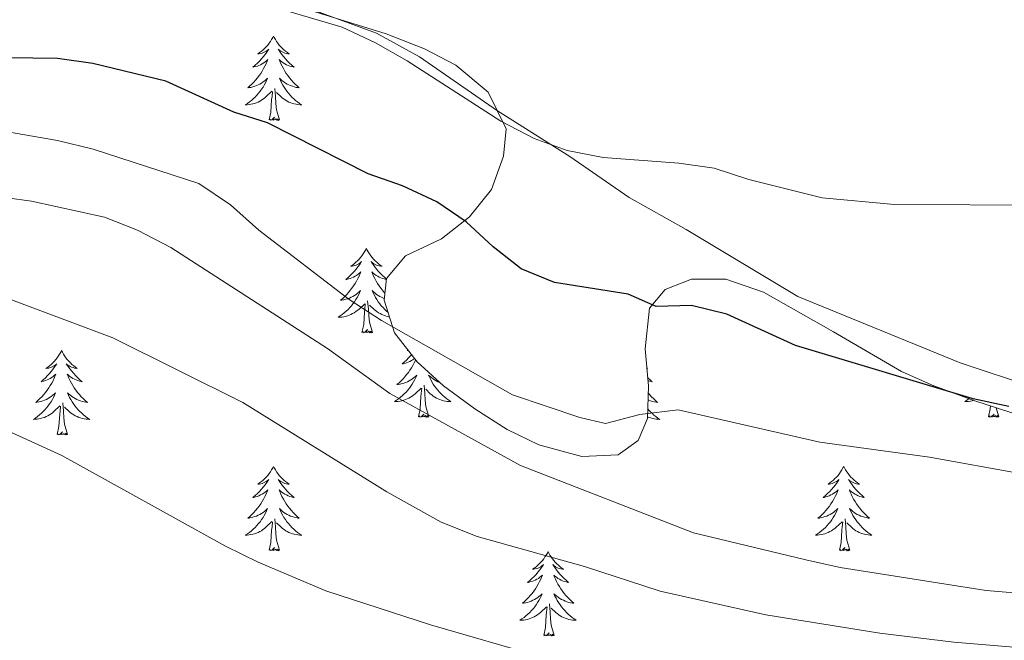
# Model space of a CAD drawing. Units: metres. Extents: x 610202 to 614704, y 4715033 to 4718075.
# Drawn here: x 612031 to 612170, y 4716634 to 4716721 of the extents above; entities that cross this region are included whole.
import ezdxf

# ---------------------------------------------------------------- set-up
doc = ezdxf.new("R2010")
doc.units = ezdxf.units.M
doc.header["$MEASUREMENT"] = 0
for name, color, linetype, lineweight in [('Level 35', 92, 'Continuous', 0), ('Level 36', 19, 'Continuous', 40), ('Level 4', 36, 'Continuous', 30), ('Level 5', 36, 'Continuous', 0)]:
    doc.layers.add(name, color=color, linetype=linetype, lineweight=lineweight)

msp = doc.modelspace()

# ---------------------------------------------------------------- linework, layer by layer
at = {"layer": 'Level 35', "color": 92, "linetype": 'Continuous', "lineweight": 0, "ltscale": 0.5}
for points in [[(612039.48, 4716733.04, 524.71), (612083.11, 4716719.51, 525.09), (612088.52, 4716717.36, 525.84), (612092.92, 4716715.05, 526.33), (612097.52, 4716711.26, 526.56), (612100.05, 4716706.06, 527.16), (612099.67, 4716702.2, 527.91), (612097.99, 4716697.49, 527.91), (612094.89, 4716693.67, 528.84), (612090.93, 4716690.53, 529.39), (612085.83, 4716688.12, 529.8), (612083.14, 4716684.95, 532.43), (612082.84, 4716681.86, 533.94), (612084.29, 4716677.26, 535.25), (612087.49, 4716673.16, 535.44), (612091.19, 4716669.79, 535.62), (612095.61, 4716666.54, 535.82), (612100.17, 4716663.62, 536.01), (612104.66, 4716661.44, 536.01), (612110.75, 4716659.8, 536.01)], [(612110.75, 4716659.8, 536.01), (612115.84, 4716660.04, 535.07), (612118.69, 4716662.06, 533.75), (612119.99, 4716665.15, 533), (612120.13, 4716669.78, 532.24), (612119.66, 4716675.02, 531.11), (612120.26, 4716680.73, 530.74), (612122.49, 4716683.36, 530.55), (612126.19, 4716684.84, 530.55), (612131.05, 4716684.85, 530.55), (612136.38, 4716683.02, 530.55), (612146.26, 4716677.41, 530.55), (612155.85, 4716671.81, 531.11), (612160.41, 4716669.76, 531.11), (612166.2, 4716667.67, 531.11), (612181.72, 4716662.62, 531.11)]]:
    msp.add_polyline3d(points, dxfattribs=at)
at = {"layer": 'Level 36', "color": 92, "linetype": 'Continuous', "lineweight": 0}
for points in [[(612067.2, 4716719.19), (612067.09, 4716718.97), (612066.94, 4716718.69), (612066.77, 4716718.43), (612066.59, 4716718.17), (612066.39, 4716717.92), (612066.18, 4716717.68), (612065.97, 4716717.46), (612065.74, 4716717.24), (612065.5, 4716717.04), (612065.24, 4716716.85), (612064.98, 4716716.67), (612065.18, 4716716.69), (612065.39, 4716716.73), (612065.59, 4716716.78), (612065.78, 4716716.85), (612065.97, 4716716.94), (612066.15, 4716717.04), (612066.32, 4716717.15), (612066.53, 4716717.34), (612066.49, 4716717.28), (612066.26, 4716716.93), (612066.02, 4716716.6), (612065.76, 4716716.27), (612065.49, 4716715.95), (612065.21, 4716715.65), (612064.92, 4716715.35), (612064.62, 4716715.07), (612064.3, 4716714.8), (612064.43, 4716714.82), (612064.67, 4716714.88), (612064.92, 4716714.95), (612065.15, 4716715.04), (612065.38, 4716715.14), (612065.61, 4716715.26), (612065.82, 4716715.39), (612066.03, 4716715.54), (612066.23, 4716715.7), (612066.41, 4716715.87), (612066.32, 4716715.64), (612066.17, 4716715.28), (612066, 4716714.93), (612065.81, 4716714.58), (612065.61, 4716714.24), (612065.4, 4716713.91), (612065.17, 4716713.59), (612064.94, 4716713.28), (612064.68, 4716712.97), (612064.42, 4716712.68), (612064.14, 4716712.4), (612063.86, 4716712.13), (612063.56, 4716711.87), (612063.76, 4716711.9), (612064.02, 4716711.94), (612064.29, 4716712.01), (612064.55, 4716712.09), (612064.8, 4716712.18), (612065.05, 4716712.29), (612065.29, 4716712.41), (612065.52, 4716712.55), (612065.75, 4716712.7), (612065.96, 4716712.86), (612066.17, 4716713.04), (612066.37, 4716713.23), (612066.22, 4716712.9)], [(612067.2, 4716719.19), (612067.31, 4716718.97), (612067.47, 4716718.69), (612067.64, 4716718.43), (612067.82, 4716718.17), (612068.01, 4716717.92), (612068.22, 4716717.68), (612068.44, 4716717.46), (612068.67, 4716717.24), (612068.91, 4716717.04), (612069.16, 4716716.85), (612069.42, 4716716.67), (612069.22, 4716716.69), (612069.02, 4716716.73), (612068.82, 4716716.78), (612068.62, 4716716.85), (612068.43, 4716716.94), (612068.25, 4716717.04), (612068.08, 4716717.15), (612067.87, 4716717.34), (612067.92, 4716717.28), (612068.14, 4716716.93), (612068.39, 4716716.6), (612068.64, 4716716.27), (612068.91, 4716715.95), (612069.19, 4716715.65), (612069.48, 4716715.35), (612069.79, 4716715.07), (612070.1, 4716714.8), (612069.98, 4716714.82), (612069.73, 4716714.88), (612069.49, 4716714.95), (612069.25, 4716715.04), (612069.02, 4716715.14), (612068.8, 4716715.26), (612068.58, 4716715.39), (612068.38, 4716715.54), (612068.18, 4716715.7), (612067.99, 4716715.87), (612068.08, 4716715.64), (612068.24, 4716715.28), (612068.41, 4716714.93), (612068.59, 4716714.58), (612068.79, 4716714.24), (612069, 4716713.91), (612069.23, 4716713.59), (612069.47, 4716713.28), (612069.72, 4716712.97), (612069.98, 4716712.68), (612070.26, 4716712.4), (612070.55, 4716712.13), (612070.84, 4716711.87), (612070.65, 4716711.9), (612070.38, 4716711.94), (612070.12, 4716712.01), (612069.86, 4716712.09), (612069.6, 4716712.18), (612069.36, 4716712.29), (612069.11, 4716712.41), (612068.88, 4716712.55), (612068.66, 4716712.7), (612068.44, 4716712.86), (612068.23, 4716713.04), (612068.04, 4716713.23), (612068.18, 4716712.9)], [(612066.22, 4716712.9), (612066.07, 4716712.58), (612065.9, 4716712.27), (612065.72, 4716711.96), (612065.52, 4716711.66), (612065.31, 4716711.38), (612065.09, 4716711.1), (612064.85, 4716710.83), (612064.61, 4716710.57), (612064.35, 4716710.33), (612064.08, 4716710.09), (612063.8, 4716709.87), (612063.51, 4716709.66), (612063.22, 4716709.47), (612063.49, 4716709.48), (612063.75, 4716709.5), (612064.01, 4716709.55), (612064.27, 4716709.6), (612064.53, 4716709.68), (612064.78, 4716709.76), (612065.02, 4716709.86), (612065.26, 4716709.98), (612065.49, 4716710.11), (612065.71, 4716710.26), (612065.92, 4716710.42), (612066.13, 4716710.58), (612066.97, 4716711.38)], [(612068.18, 4716712.9), (612068.33, 4716712.58), (612068.5, 4716712.27), (612068.69, 4716711.96), (612068.88, 4716711.66), (612069.09, 4716711.38), (612069.32, 4716711.1), (612069.55, 4716710.83), (612069.8, 4716710.57), (612070.06, 4716710.33), (612070.32, 4716710.09), (612070.6, 4716709.87), (612070.89, 4716709.66), (612071.18, 4716709.47), (612070.92, 4716709.48), (612070.65, 4716709.5), (612070.39, 4716709.55), (612070.13, 4716709.6), (612069.88, 4716709.68), (612069.63, 4716709.76), (612069.38, 4716709.86), (612069.15, 4716709.98), (612068.92, 4716710.11), (612068.69, 4716710.26), (612068.48, 4716710.42), (612068.28, 4716710.58), (612067.62, 4716711.2)], [(612068.05, 4716707.34), (612067.62, 4716708.78), (612067.53, 4716709.68), (612067.49, 4716710.63), (612067.38, 4716711.79)], [(612066.58, 4716707.34), (612066.83, 4716708.45), (612066.94, 4716710.2), (612066.99, 4716710.63), (612067.05, 4716711.35)], [(612068.05, 4716707.34), (612067.88, 4716707.27), (612067.86, 4716707.51), (612067.67, 4716707.28), (612067.55, 4716707.49), (612067.43, 4716707.38), (612067.16, 4716707.32), (612067.35, 4716707.72), (612066.97, 4716707.34), (612066.78, 4716707.28), (612066.74, 4716707.45), (612066.58, 4716707.34)], [(612080.31, 4716689.18), (612080.2, 4716688.96), (612080.04, 4716688.68), (612079.88, 4716688.42), (612079.69, 4716688.16), (612079.5, 4716687.91), (612079.29, 4716687.67), (612079.07, 4716687.45), (612078.84, 4716687.23), (612078.6, 4716687.03), (612078.35, 4716686.84), (612078.09, 4716686.66), (612078.29, 4716686.68), (612078.5, 4716686.72), (612078.69, 4716686.77), (612078.89, 4716686.84), (612079.08, 4716686.93), (612079.26, 4716687.03), (612079.43, 4716687.14), (612079.64, 4716687.33), (612079.6, 4716687.26), (612079.37, 4716686.92), (612079.12, 4716686.58), (612078.87, 4716686.26), (612078.6, 4716685.94), (612078.32, 4716685.64), (612078.03, 4716685.34), (612077.72, 4716685.06), (612077.41, 4716684.79), (612077.54, 4716684.81), (612077.78, 4716684.87), (612078.02, 4716684.94), (612078.26, 4716685.03), (612078.49, 4716685.13), (612078.71, 4716685.25), (612078.93, 4716685.38), (612079.14, 4716685.53), (612079.33, 4716685.68), (612079.52, 4716685.86), (612079.43, 4716685.63), (612079.28, 4716685.27), (612079.11, 4716684.92), (612078.92, 4716684.57), (612078.72, 4716684.23), (612078.51, 4716683.9), (612078.28, 4716683.58), (612078.04, 4716683.27), (612077.79, 4716682.96), (612077.53, 4716682.67), (612077.25, 4716682.39), (612076.97, 4716682.12), (612076.67, 4716681.86), (612076.86, 4716681.89), (612077.13, 4716681.93), (612077.4, 4716682), (612077.65, 4716682.08), (612077.91, 4716682.17), (612078.16, 4716682.28), (612078.4, 4716682.4), (612078.63, 4716682.54), (612078.86, 4716682.69), (612079.07, 4716682.85), (612079.28, 4716683.03), (612079.47, 4716683.22), (612079.33, 4716682.89)], [(612080.31, 4716689.18), (612080.42, 4716688.96), (612080.58, 4716688.68), (612080.74, 4716688.42), (612080.93, 4716688.16), (612081.12, 4716687.91), (612081.33, 4716687.67), (612081.55, 4716687.45), (612081.78, 4716687.23), (612082.02, 4716687.03), (612082.27, 4716686.84), (612082.53, 4716686.66), (612082.33, 4716686.68), (612082.12, 4716686.72), (612081.93, 4716686.77), (612081.73, 4716686.84), (612081.54, 4716686.93), (612081.36, 4716687.03), (612081.19, 4716687.14), (612080.98, 4716687.33), (612081.02, 4716687.26), (612081.25, 4716686.92), (612081.5, 4716686.58), (612081.75, 4716686.26), (612082.02, 4716685.94), (612082.3, 4716685.64), (612082.59, 4716685.34), (612082.9, 4716685.06), (612083.13, 4716684.86)], [(612083.12, 4716684.8), (612083.08, 4716684.81), (612082.84, 4716684.87), (612082.6, 4716684.94), (612082.36, 4716685.03), (612082.13, 4716685.13), (612081.91, 4716685.25), (612081.69, 4716685.38), (612081.48, 4716685.53), (612081.29, 4716685.68), (612081.1, 4716685.86), (612081.19, 4716685.63), (612081.34, 4716685.27), (612081.51, 4716684.92), (612081.7, 4716684.57), (612081.9, 4716684.23), (612082.11, 4716683.9), (612082.34, 4716683.58), (612082.58, 4716683.27), (612082.83, 4716682.96), (612082.93, 4716682.85)], [(612079.33, 4716682.89), (612079.18, 4716682.57), (612079.01, 4716682.26), (612078.83, 4716681.95), (612078.63, 4716681.65), (612078.42, 4716681.36), (612078.2, 4716681.09), (612077.96, 4716680.82), (612077.72, 4716680.56), (612077.46, 4716680.32), (612077.19, 4716680.08), (612076.91, 4716679.86), (612076.62, 4716679.65), (612076.33, 4716679.46), (612076.6, 4716679.47), (612076.86, 4716679.49), (612077.12, 4716679.54), (612077.38, 4716679.59), (612077.63, 4716679.66), (612077.88, 4716679.75), (612078.13, 4716679.85), (612078.37, 4716679.97), (612078.6, 4716680.1), (612078.82, 4716680.25), (612079.03, 4716680.4), (612079.23, 4716680.57), (612080.08, 4716681.37)], [(612082.86, 4716682.11), (612082.71, 4716682.17), (612082.46, 4716682.28), (612082.22, 4716682.4), (612081.99, 4716682.54), (612081.76, 4716682.69), (612081.55, 4716682.85), (612081.34, 4716683.03), (612081.15, 4716683.22), (612081.29, 4716682.89), (612081.44, 4716682.57), (612081.61, 4716682.26), (612081.79, 4716681.95), (612081.99, 4716681.65), (612082.2, 4716681.36), (612082.42, 4716681.09), (612082.66, 4716680.82), (612082.9, 4716680.56), (612083.16, 4716680.32), (612083.38, 4716680.12)], [(612079.69, 4716677.32), (612079.94, 4716678.44), (612080.05, 4716680.18), (612080.1, 4716680.62), (612080.16, 4716681.34)], [(612081.16, 4716677.32), (612080.73, 4716678.76), (612080.64, 4716679.67), (612080.6, 4716680.62), (612080.49, 4716681.78)], [(612083.57, 4716679.52), (612083.5, 4716679.54), (612083.24, 4716679.59), (612082.99, 4716679.66), (612082.74, 4716679.75), (612082.49, 4716679.85), (612082.25, 4716679.97), (612082.02, 4716680.1), (612081.8, 4716680.25), (612081.59, 4716680.4), (612081.39, 4716680.57), (612080.73, 4716681.19)], [(612081.16, 4716677.32), (612080.99, 4716677.26), (612080.97, 4716677.5), (612080.78, 4716677.27), (612080.66, 4716677.48), (612080.54, 4716677.37), (612080.27, 4716677.31), (612080.46, 4716677.71), (612080.08, 4716677.33), (612079.89, 4716677.27), (612079.85, 4716677.44), (612079.69, 4716677.32)], [(612037.28, 4716674.75), (612037.17, 4716674.53), (612037.01, 4716674.25), (612036.85, 4716673.99), (612036.66, 4716673.73), (612036.47, 4716673.48), (612036.26, 4716673.24), (612036.04, 4716673.02), (612035.81, 4716672.8), (612035.57, 4716672.6), (612035.32, 4716672.41), (612035.06, 4716672.23), (612035.26, 4716672.25), (612035.46, 4716672.29), (612035.66, 4716672.35), (612035.86, 4716672.42), (612036.05, 4716672.5), (612036.23, 4716672.6), (612036.4, 4716672.71), (612036.61, 4716672.9), (612036.57, 4716672.84), (612036.34, 4716672.49), (612036.09, 4716672.16), (612035.84, 4716671.83), (612035.57, 4716671.52), (612035.29, 4716671.21), (612035, 4716670.92), (612034.7, 4716670.63), (612034.38, 4716670.36), (612034.51, 4716670.38), (612034.75, 4716670.44), (612034.99, 4716670.52), (612035.23, 4716670.6), (612035.46, 4716670.71), (612035.68, 4716670.82), (612035.9, 4716670.96), (612036.11, 4716671.1), (612036.3, 4716671.26), (612036.49, 4716671.43), (612036.4, 4716671.21), (612036.25, 4716670.84), (612036.08, 4716670.49), (612035.89, 4716670.14), (612035.69, 4716669.8), (612035.48, 4716669.47), (612035.25, 4716669.15), (612035.01, 4716668.84), (612034.76, 4716668.54), (612034.5, 4716668.24), (612034.22, 4716667.96), (612033.94, 4716667.69), (612033.64, 4716667.44), (612033.84, 4716667.46), (612034.1, 4716667.51), (612034.36, 4716667.57), (612034.62, 4716667.65), (612034.88, 4716667.74), (612035.13, 4716667.85), (612035.37, 4716667.97), (612035.6, 4716668.11), (612035.83, 4716668.26), (612036.04, 4716668.43), (612036.25, 4716668.6), (612036.44, 4716668.79), (612036.3, 4716668.46)], [(612037.28, 4716674.75), (612037.39, 4716674.53), (612037.55, 4716674.25), (612037.71, 4716673.99), (612037.9, 4716673.73), (612038.09, 4716673.48), (612038.3, 4716673.24), (612038.52, 4716673.02), (612038.75, 4716672.8), (612038.99, 4716672.6), (612039.24, 4716672.41), (612039.5, 4716672.23), (612039.3, 4716672.25), (612039.1, 4716672.29), (612038.9, 4716672.35), (612038.7, 4716672.42), (612038.51, 4716672.5), (612038.33, 4716672.6), (612038.16, 4716672.71), (612037.95, 4716672.9), (612037.99, 4716672.84), (612038.22, 4716672.49), (612038.47, 4716672.16), (612038.72, 4716671.83), (612038.99, 4716671.52), (612039.27, 4716671.21), (612039.56, 4716670.92), (612039.86, 4716670.63), (612040.18, 4716670.36), (612040.05, 4716670.38), (612039.81, 4716670.44), (612039.57, 4716670.52), (612039.33, 4716670.6), (612039.1, 4716670.71), (612038.88, 4716670.82), (612038.66, 4716670.96), (612038.45, 4716671.1), (612038.26, 4716671.26), (612038.07, 4716671.43), (612038.16, 4716671.21), (612038.31, 4716670.84), (612038.48, 4716670.49), (612038.67, 4716670.14), (612038.87, 4716669.8), (612039.08, 4716669.47), (612039.31, 4716669.15), (612039.55, 4716668.84), (612039.8, 4716668.54), (612040.06, 4716668.24), (612040.34, 4716667.96), (612040.62, 4716667.69), (612040.92, 4716667.44), (612040.72, 4716667.46), (612040.46, 4716667.51), (612040.2, 4716667.57), (612039.94, 4716667.65), (612039.68, 4716667.74), (612039.43, 4716667.85), (612039.19, 4716667.97), (612038.96, 4716668.11), (612038.73, 4716668.26), (612038.52, 4716668.43), (612038.31, 4716668.6), (612038.12, 4716668.79), (612038.26, 4716668.46)], [(612086.69, 4716674.18), (612086.56, 4716674.02), (612086.28, 4716673.72), (612085.99, 4716673.42), (612085.68, 4716673.14), (612085.37, 4716672.87), (612085.5, 4716672.89), (612085.74, 4716672.95), (612085.98, 4716673.02), (612086.22, 4716673.11), (612086.45, 4716673.22), (612086.67, 4716673.33), (612086.89, 4716673.46), (612087.1, 4716673.61), (612087.12, 4716673.63)], [(612086.18, 4716674.83), (612086.05, 4716674.74), (612086.24, 4716674.76)], [(612087.27, 4716673.43), (612087.24, 4716673.35), (612087.07, 4716673), (612086.88, 4716672.65), (612086.68, 4716672.31), (612086.47, 4716671.98), (612086.24, 4716671.66), (612086, 4716671.35), (612085.75, 4716671.04), (612085.49, 4716670.75), (612085.21, 4716670.47), (612084.92, 4716670.2), (612084.63, 4716669.94), (612084.82, 4716669.97), (612085.09, 4716670.02), (612085.35, 4716670.08), (612085.61, 4716670.16), (612085.87, 4716670.25), (612086.12, 4716670.36), (612086.36, 4716670.48), (612086.59, 4716670.62), (612086.82, 4716670.77), (612087.03, 4716670.93), (612087.24, 4716671.11), (612087.43, 4716671.3), (612087.29, 4716670.97), (612087.14, 4716670.65), (612086.97, 4716670.34), (612086.78, 4716670.03), (612086.59, 4716669.73), (612086.38, 4716669.45), (612086.16, 4716669.17), (612085.92, 4716668.9), (612085.67, 4716668.64), (612085.42, 4716668.4), (612085.15, 4716668.16), (612084.87, 4716667.94), (612084.58, 4716667.73), (612084.29, 4716667.54), (612084.55, 4716667.55), (612084.82, 4716667.58), (612085.08, 4716667.62), (612085.34, 4716667.67), (612085.59, 4716667.74), (612085.84, 4716667.83), (612086.09, 4716667.94), (612086.32, 4716668.05), (612086.56, 4716668.18), (612086.78, 4716668.33), (612086.99, 4716668.48), (612087.19, 4716668.66), (612088.04, 4716669.45)], [(612090.7, 4716670.24), (612090.67, 4716670.25), (612090.42, 4716670.36), (612090.18, 4716670.48), (612089.95, 4716670.62), (612089.72, 4716670.77), (612089.51, 4716670.93), (612089.3, 4716671.11), (612089.1, 4716671.3), (612089.25, 4716670.97), (612089.4, 4716670.65), (612089.57, 4716670.34), (612089.75, 4716670.03), (612089.95, 4716669.73), (612090.16, 4716669.45), (612090.38, 4716669.17), (612090.62, 4716668.9), (612090.86, 4716668.64), (612091.12, 4716668.4), (612091.39, 4716668.16), (612091.67, 4716667.94), (612091.96, 4716667.73), (612092.25, 4716667.54), (612091.98, 4716667.55), (612091.72, 4716667.58), (612091.46, 4716667.62), (612091.2, 4716667.67), (612090.94, 4716667.74), (612090.7, 4716667.83), (612090.45, 4716667.94), (612090.21, 4716668.05), (612089.98, 4716668.18), (612089.76, 4716668.33), (612089.55, 4716668.48), (612089.34, 4716668.66), (612088.69, 4716669.28)], [(612119.9, 4716672.3), (612120, 4716672.23), (612119.91, 4716672.24)], [(612089.12, 4716665.4), (612088.69, 4716666.84), (612088.6, 4716667.75), (612088.55, 4716668.7), (612088.45, 4716669.86)], [(612120.02, 4716670.96), (612120.07, 4716670.92), (612120.37, 4716670.63), (612120.68, 4716670.36), (612120.56, 4716670.38), (612120.31, 4716670.44), (612120.07, 4716670.52), (612120.06, 4716670.52)], [(612036.3, 4716668.46), (612036.15, 4716668.14), (612035.98, 4716667.83), (612035.8, 4716667.52), (612035.6, 4716667.23), (612035.39, 4716666.94), (612035.17, 4716666.66), (612034.93, 4716666.39), (612034.68, 4716666.13), (612034.43, 4716665.89), (612034.16, 4716665.66), (612033.88, 4716665.43), (612033.59, 4716665.22), (612033.3, 4716665.03), (612033.56, 4716665.04), (612033.83, 4716665.07), (612034.09, 4716665.11), (612034.35, 4716665.16), (612034.6, 4716665.24), (612034.85, 4716665.32), (612035.1, 4716665.43), (612035.34, 4716665.54), (612035.57, 4716665.67), (612035.79, 4716665.82), (612036, 4716665.98), (612036.2, 4716666.15), (612037.05, 4716666.95)], [(612038.26, 4716668.46), (612038.41, 4716668.14), (612038.58, 4716667.83), (612038.76, 4716667.52), (612038.96, 4716667.23), (612039.17, 4716666.94), (612039.39, 4716666.66), (612039.63, 4716666.39), (612039.88, 4716666.13), (612040.13, 4716665.89), (612040.4, 4716665.66), (612040.68, 4716665.43), (612040.97, 4716665.22), (612041.26, 4716665.03), (612041, 4716665.04), (612040.73, 4716665.07), (612040.47, 4716665.11), (612040.21, 4716665.16), (612039.96, 4716665.24), (612039.71, 4716665.32), (612039.46, 4716665.43), (612039.22, 4716665.54), (612038.99, 4716665.67), (612038.77, 4716665.82), (612038.56, 4716665.98), (612038.36, 4716666.15), (612037.7, 4716666.77)], [(612087.65, 4716665.4), (612087.9, 4716666.52), (612088.01, 4716668.26), (612088.06, 4716668.7), (612088.12, 4716669.42)], [(612120.1, 4716668.78), (612120.3, 4716668.54), (612120.57, 4716668.24), (612120.84, 4716667.96), (612121.13, 4716667.69), (612121.42, 4716667.43), (612121.23, 4716667.46), (612120.96, 4716667.51), (612120.7, 4716667.57), (612120.44, 4716667.65), (612120.18, 4716667.74), (612120.07, 4716667.79)], [(612038.13, 4716662.9), (612037.7, 4716664.34), (612037.61, 4716665.24), (612037.56, 4716666.19), (612037.46, 4716667.35)], [(612165.4, 4716667.96), (612165.37, 4716667.94), (612165.08, 4716667.73), (612164.79, 4716667.54), (612165.06, 4716667.55), (612165.32, 4716667.57), (612165.58, 4716667.62), (612165.84, 4716667.67), (612166.04, 4716667.73)], [(612168.16, 4716665.4), (612168.4, 4716666.52), (612168.43, 4716666.95)], [(612036.66, 4716662.9), (612036.9, 4716664.02), (612037.02, 4716665.76), (612037.07, 4716666.19), (612037.13, 4716666.91)], [(612089.12, 4716665.4), (612088.95, 4716665.34), (612088.93, 4716665.58), (612088.74, 4716665.35), (612088.62, 4716665.56), (612088.5, 4716665.45), (612088.22, 4716665.4), (612088.42, 4716665.79), (612088.04, 4716665.41), (612087.85, 4716665.35), (612087.81, 4716665.52), (612087.65, 4716665.4)], [(612120.03, 4716666.5), (612120.13, 4716666.39), (612120.38, 4716666.13), (612120.64, 4716665.89), (612120.91, 4716665.65), (612121.18, 4716665.43), (612121.47, 4716665.22), (612121.76, 4716665.03), (612121.5, 4716665.04), (612121.24, 4716665.07), (612120.97, 4716665.11), (612120.72, 4716665.16), (612120.46, 4716665.24), (612120.21, 4716665.32), (612120, 4716665.41)], [(612169.62, 4716665.4), (612169.45, 4716665.34), (612169.43, 4716665.58), (612169.24, 4716665.35), (612169.12, 4716665.56), (612169, 4716665.45), (612168.73, 4716665.39), (612168.93, 4716665.79), (612168.54, 4716665.41), (612168.35, 4716665.35), (612168.31, 4716665.52), (612168.16, 4716665.4)], [(612169.62, 4716665.4), (612169.24, 4716666.68)], [(612038.13, 4716662.9), (612037.96, 4716662.83), (612037.94, 4716663.07), (612037.75, 4716662.85), (612037.63, 4716663.05), (612037.5, 4716662.94), (612037.24, 4716662.89), (612037.43, 4716663.28), (612037.05, 4716662.9), (612036.86, 4716662.85), (612036.82, 4716663.01), (612036.66, 4716662.9)], [(612067.2, 4716658.39), (612067.09, 4716658.17), (612066.94, 4716657.89), (612066.77, 4716657.63), (612066.58, 4716657.37), (612066.39, 4716657.12), (612066.18, 4716656.88), (612065.96, 4716656.66), (612065.74, 4716656.44), (612065.5, 4716656.24), (612065.24, 4716656.05), (612064.98, 4716655.87), (612065.18, 4716655.89), (612065.39, 4716655.93), (612065.58, 4716655.99), (612065.78, 4716656.06), (612065.97, 4716656.14), (612066.15, 4716656.24), (612066.32, 4716656.35), (612066.53, 4716656.54), (612066.49, 4716656.48), (612066.26, 4716656.13), (612066.02, 4716655.8), (612065.76, 4716655.47), (612065.49, 4716655.16), (612065.21, 4716654.85), (612064.92, 4716654.56), (612064.62, 4716654.27), (612064.3, 4716654), (612064.43, 4716654.02), (612064.67, 4716654.08), (612064.92, 4716654.16), (612065.15, 4716654.24), (612065.38, 4716654.35), (612065.6, 4716654.46), (612065.82, 4716654.6), (612066.03, 4716654.74), (612066.22, 4716654.9), (612066.41, 4716655.07), (612066.32, 4716654.85), (612066.17, 4716654.48), (612066, 4716654.13), (612065.81, 4716653.78), (612065.61, 4716653.44), (612065.4, 4716653.11), (612065.17, 4716652.79), (612064.93, 4716652.48), (612064.68, 4716652.18), (612064.42, 4716651.88), (612064.14, 4716651.6), (612063.86, 4716651.33), (612063.56, 4716651.08), (612063.76, 4716651.1), (612064.02, 4716651.15), (612064.29, 4716651.21), (612064.54, 4716651.29), (612064.8, 4716651.38), (612065.05, 4716651.49), (612065.29, 4716651.61), (612065.52, 4716651.75), (612065.75, 4716651.9), (612065.96, 4716652.07), (612066.17, 4716652.24), (612066.36, 4716652.43), (612066.22, 4716652.1)], [(612067.2, 4716658.39), (612067.31, 4716658.17), (612067.47, 4716657.89), (612067.64, 4716657.63), (612067.82, 4716657.37), (612068.01, 4716657.12), (612068.22, 4716656.88), (612068.44, 4716656.66), (612068.67, 4716656.44), (612068.91, 4716656.24), (612069.16, 4716656.05), (612069.42, 4716655.87), (612069.22, 4716655.89), (612069.02, 4716655.93), (612068.82, 4716655.99), (612068.62, 4716656.06), (612068.43, 4716656.14), (612068.25, 4716656.24), (612068.08, 4716656.35), (612067.87, 4716656.54), (612067.91, 4716656.48), (612068.14, 4716656.13), (612068.39, 4716655.8), (612068.64, 4716655.47), (612068.91, 4716655.16), (612069.19, 4716654.85), (612069.48, 4716654.56), (612069.79, 4716654.27), (612070.1, 4716654), (612069.98, 4716654.02), (612069.73, 4716654.08), (612069.49, 4716654.16), (612069.25, 4716654.24), (612069.02, 4716654.35), (612068.8, 4716654.46), (612068.58, 4716654.6), (612068.37, 4716654.74), (612068.18, 4716654.9), (612067.99, 4716655.07), (612068.08, 4716654.85), (612068.23, 4716654.48), (612068.4, 4716654.13), (612068.59, 4716653.78), (612068.79, 4716653.44), (612069, 4716653.11), (612069.23, 4716652.79), (612069.47, 4716652.48), (612069.72, 4716652.18), (612069.98, 4716651.88), (612070.26, 4716651.6), (612070.54, 4716651.33), (612070.84, 4716651.08), (612070.65, 4716651.1), (612070.38, 4716651.15), (612070.12, 4716651.21), (612069.86, 4716651.29), (612069.6, 4716651.38), (612069.35, 4716651.49), (612069.11, 4716651.61), (612068.88, 4716651.75), (612068.65, 4716651.9), (612068.44, 4716652.07), (612068.23, 4716652.24), (612068.04, 4716652.43), (612068.18, 4716652.1)], [(612147.71, 4716658.39), (612147.6, 4716658.17), (612147.44, 4716657.89), (612147.27, 4716657.63), (612147.09, 4716657.37), (612146.9, 4716657.12), (612146.69, 4716656.88), (612146.47, 4716656.66), (612146.24, 4716656.44), (612146, 4716656.24), (612145.75, 4716656.05), (612145.49, 4716655.87), (612145.69, 4716655.89), (612145.89, 4716655.93), (612146.09, 4716655.99), (612146.28, 4716656.06), (612146.47, 4716656.14), (612146.66, 4716656.24), (612146.83, 4716656.35), (612147.03, 4716656.54), (612146.99, 4716656.48), (612146.76, 4716656.13), (612146.52, 4716655.8), (612146.26, 4716655.47), (612146, 4716655.15), (612145.72, 4716654.85), (612145.42, 4716654.56), (612145.12, 4716654.27), (612144.81, 4716654), (612144.93, 4716654.02), (612145.18, 4716654.08), (612145.42, 4716654.16), (612145.66, 4716654.24), (612145.89, 4716654.35), (612146.11, 4716654.46), (612146.33, 4716654.6), (612146.53, 4716654.74), (612146.73, 4716654.9), (612146.92, 4716655.07), (612146.83, 4716654.84), (612146.67, 4716654.48), (612146.5, 4716654.13), (612146.32, 4716653.78), (612146.12, 4716653.44), (612145.9, 4716653.11), (612145.68, 4716652.79), (612145.44, 4716652.48), (612145.19, 4716652.18), (612144.92, 4716651.88), (612144.65, 4716651.6), (612144.36, 4716651.33), (612144.06, 4716651.07), (612144.26, 4716651.1), (612144.53, 4716651.15), (612144.79, 4716651.21), (612145.05, 4716651.29), (612145.3, 4716651.38), (612145.55, 4716651.49), (612145.79, 4716651.61), (612146.03, 4716651.75), (612146.25, 4716651.9), (612146.47, 4716652.06), (612146.68, 4716652.24), (612146.87, 4716652.43), (612146.73, 4716652.1)], [(612147.71, 4716658.39), (612147.82, 4716658.17), (612147.97, 4716657.89), (612148.14, 4716657.63), (612148.32, 4716657.37), (612148.52, 4716657.12), (612148.72, 4716656.88), (612148.94, 4716656.66), (612149.17, 4716656.44), (612149.41, 4716656.24), (612149.66, 4716656.05), (612149.92, 4716655.87), (612149.72, 4716655.89), (612149.52, 4716655.93), (612149.32, 4716655.99), (612149.13, 4716656.06), (612148.94, 4716656.14), (612148.76, 4716656.24), (612148.58, 4716656.35), (612148.38, 4716656.54), (612148.42, 4716656.48), (612148.65, 4716656.13), (612148.89, 4716655.8), (612149.15, 4716655.47), (612149.42, 4716655.15), (612149.7, 4716654.85), (612149.99, 4716654.56), (612150.29, 4716654.27), (612150.6, 4716654), (612150.48, 4716654.02), (612150.23, 4716654.08), (612149.99, 4716654.16), (612149.76, 4716654.24), (612149.52, 4716654.35), (612149.3, 4716654.46), (612149.09, 4716654.6), (612148.88, 4716654.74), (612148.68, 4716654.9), (612148.5, 4716655.07), (612148.58, 4716654.84), (612148.74, 4716654.48), (612148.91, 4716654.13), (612149.1, 4716653.78), (612149.3, 4716653.44), (612149.51, 4716653.11), (612149.73, 4716652.79), (612149.97, 4716652.48), (612150.22, 4716652.18), (612150.49, 4716651.88), (612150.76, 4716651.6), (612151.05, 4716651.33), (612151.35, 4716651.07), (612151.15, 4716651.1), (612150.88, 4716651.15), (612150.62, 4716651.21), (612150.36, 4716651.29), (612150.11, 4716651.38), (612149.86, 4716651.49), (612149.62, 4716651.61), (612149.38, 4716651.75), (612149.16, 4716651.9), (612148.94, 4716652.06), (612148.74, 4716652.24), (612148.54, 4716652.43), (612148.68, 4716652.1)], [(612066.22, 4716652.1), (612066.07, 4716651.78), (612065.9, 4716651.47), (612065.72, 4716651.16), (612065.52, 4716650.87), (612065.31, 4716650.58), (612065.09, 4716650.3), (612064.85, 4716650.03), (612064.61, 4716649.77), (612064.35, 4716649.53), (612064.08, 4716649.3), (612063.8, 4716649.07), (612063.51, 4716648.86), (612063.22, 4716648.67), (612063.49, 4716648.68), (612063.75, 4716648.71), (612064.01, 4716648.75), (612064.27, 4716648.8), (612064.52, 4716648.88), (612064.78, 4716648.96), (612065.02, 4716649.07), (612065.26, 4716649.18), (612065.49, 4716649.31), (612065.71, 4716649.46), (612065.92, 4716649.62), (612066.12, 4716649.79), (612066.97, 4716650.59)], [(612068.18, 4716652.1), (612068.33, 4716651.78), (612068.5, 4716651.47), (612068.68, 4716651.16), (612068.88, 4716650.87), (612069.09, 4716650.58), (612069.32, 4716650.3), (612069.55, 4716650.03), (612069.8, 4716649.77), (612070.05, 4716649.53), (612070.32, 4716649.3), (612070.6, 4716649.07), (612070.89, 4716648.86), (612071.18, 4716648.67), (612070.92, 4716648.68), (612070.65, 4716648.71), (612070.39, 4716648.75), (612070.13, 4716648.8), (612069.88, 4716648.88), (612069.63, 4716648.96), (612069.38, 4716649.07), (612069.14, 4716649.18), (612068.92, 4716649.31), (612068.69, 4716649.46), (612068.48, 4716649.62), (612068.28, 4716649.79), (612067.62, 4716650.41)], [(612146.73, 4716652.1), (612146.57, 4716651.78), (612146.4, 4716651.47), (612146.22, 4716651.16), (612146.02, 4716650.86), (612145.82, 4716650.58), (612145.59, 4716650.3), (612145.36, 4716650.03), (612145.11, 4716649.77), (612144.85, 4716649.53), (612144.58, 4716649.29), (612144.3, 4716649.07), (612144.02, 4716648.86), (612143.73, 4716648.67), (612143.99, 4716648.68), (612144.25, 4716648.71), (612144.52, 4716648.75), (612144.78, 4716648.8), (612145.03, 4716648.88), (612145.28, 4716648.96), (612145.52, 4716649.07), (612145.76, 4716649.18), (612145.99, 4716649.31), (612146.21, 4716649.46), (612146.43, 4716649.62), (612146.63, 4716649.79), (612147.48, 4716650.58)], [(612148.68, 4716652.1), (612148.84, 4716651.78), (612149.01, 4716651.47), (612149.19, 4716651.16), (612149.39, 4716650.86), (612149.6, 4716650.58), (612149.82, 4716650.3), (612150.06, 4716650.03), (612150.3, 4716649.77), (612150.56, 4716649.53), (612150.83, 4716649.29), (612151.11, 4716649.07), (612151.4, 4716648.86), (612151.69, 4716648.67), (612151.42, 4716648.68), (612151.16, 4716648.71), (612150.9, 4716648.75), (612150.64, 4716648.8), (612150.38, 4716648.88), (612150.13, 4716648.96), (612149.89, 4716649.07), (612149.65, 4716649.18), (612149.42, 4716649.31), (612149.2, 4716649.46), (612148.98, 4716649.62), (612148.78, 4716649.79), (612148.12, 4716650.41)], [(612066.58, 4716646.54), (612066.83, 4716647.66), (612066.94, 4716649.4), (612066.99, 4716649.83), (612067.05, 4716650.55)], [(612068.05, 4716646.54), (612067.62, 4716647.98), (612067.53, 4716648.88), (612067.49, 4716649.83), (612067.38, 4716650.99)], [(612147.09, 4716646.54), (612147.33, 4716647.65), (612147.44, 4716649.4), (612147.49, 4716649.83), (612147.56, 4716650.55)], [(612148.56, 4716646.54), (612148.13, 4716647.98), (612148.04, 4716648.88), (612147.99, 4716649.83), (612147.89, 4716650.99)], [(612068.05, 4716646.54), (612067.88, 4716646.47), (612067.86, 4716646.71), (612067.67, 4716646.49), (612067.55, 4716646.69), (612067.43, 4716646.58), (612067.16, 4716646.53), (612067.35, 4716646.92), (612066.97, 4716646.54), (612066.78, 4716646.49), (612066.74, 4716646.65), (612066.58, 4716646.54)], [(612105.97, 4716646.36), (612105.86, 4716646.14), (612105.7, 4716645.87), (612105.53, 4716645.6), (612105.35, 4716645.35), (612105.16, 4716645.1), (612104.95, 4716644.86), (612104.73, 4716644.63), (612104.5, 4716644.42), (612104.26, 4716644.22), (612104.01, 4716644.02), (612103.75, 4716643.85), (612103.95, 4716643.87), (612104.15, 4716643.91), (612104.35, 4716643.96), (612104.55, 4716644.03), (612104.74, 4716644.12), (612104.92, 4716644.22), (612105.09, 4716644.33), (612105.3, 4716644.52), (612105.25, 4716644.45), (612105.02, 4716644.11), (612104.78, 4716643.77), (612104.52, 4716643.45), (612104.26, 4716643.13), (612103.98, 4716642.82), (612103.68, 4716642.53), (612103.38, 4716642.25), (612103.07, 4716641.98), (612103.19, 4716642), (612103.44, 4716642.06), (612103.68, 4716642.13), (612103.92, 4716642.22), (612104.15, 4716642.32), (612104.37, 4716642.44), (612104.59, 4716642.57), (612104.79, 4716642.72), (612104.99, 4716642.87), (612105.18, 4716643.04), (612105.09, 4716642.82), (612104.93, 4716642.46), (612104.76, 4716642.11), (612104.58, 4716641.76), (612104.38, 4716641.42), (612104.17, 4716641.09), (612103.94, 4716640.77), (612103.7, 4716640.45), (612103.45, 4716640.15), (612103.18, 4716639.86), (612102.91, 4716639.58), (612102.62, 4716639.31), (612102.33, 4716639.05), (612102.52, 4716639.08), (612102.79, 4716639.12), (612103.05, 4716639.18), (612103.31, 4716639.26), (612103.57, 4716639.36), (612103.81, 4716639.47), (612104.06, 4716639.59), (612104.29, 4716639.73), (612104.51, 4716639.88), (612104.73, 4716640.04), (612104.94, 4716640.22), (612105.13, 4716640.4), (612104.99, 4716640.08)], [(612105.97, 4716646.36), (612106.08, 4716646.14), (612106.23, 4716645.87), (612106.4, 4716645.6), (612106.58, 4716645.35), (612106.78, 4716645.1), (612106.98, 4716644.86), (612107.2, 4716644.63), (612107.43, 4716644.42), (612107.67, 4716644.22), (612107.92, 4716644.02), (612108.18, 4716643.85), (612107.98, 4716643.87), (612107.78, 4716643.91), (612107.58, 4716643.96), (612107.39, 4716644.03), (612107.2, 4716644.12), (612107.02, 4716644.22), (612106.84, 4716644.33), (612106.64, 4716644.52), (612106.68, 4716644.45), (612106.91, 4716644.11), (612107.15, 4716643.77), (612107.41, 4716643.45), (612107.68, 4716643.13), (612107.96, 4716642.82), (612108.25, 4716642.53), (612108.55, 4716642.25), (612108.86, 4716641.98), (612108.74, 4716642), (612108.5, 4716642.06), (612108.25, 4716642.13), (612108.02, 4716642.22), (612107.79, 4716642.32), (612107.56, 4716642.44), (612107.35, 4716642.57), (612107.14, 4716642.72), (612106.94, 4716642.87), (612106.76, 4716643.04), (612106.84, 4716642.82), (612107, 4716642.46), (612107.17, 4716642.11), (612107.36, 4716641.76), (612107.56, 4716641.42), (612107.77, 4716641.09), (612108, 4716640.77), (612108.23, 4716640.45), (612108.48, 4716640.15), (612108.75, 4716639.86), (612109.02, 4716639.58), (612109.31, 4716639.31), (612109.61, 4716639.05), (612109.41, 4716639.08), (612109.14, 4716639.12), (612108.88, 4716639.18), (612108.62, 4716639.26), (612108.37, 4716639.36), (612108.12, 4716639.47), (612107.88, 4716639.59), (612107.64, 4716639.73), (612107.42, 4716639.88), (612107.2, 4716640.04), (612107, 4716640.22), (612106.8, 4716640.4), (612106.94, 4716640.08)], [(612148.56, 4716646.54), (612148.38, 4716646.47), (612148.36, 4716646.71), (612148.17, 4716646.48), (612148.05, 4716646.69), (612147.93, 4716646.58), (612147.66, 4716646.53), (612147.86, 4716646.92), (612147.47, 4716646.54), (612147.28, 4716646.48), (612147.24, 4716646.65), (612147.09, 4716646.54)], [(612104.99, 4716640.08), (612104.84, 4716639.76), (612104.67, 4716639.44), (612104.48, 4716639.14), (612104.29, 4716638.84), (612104.08, 4716638.55), (612103.85, 4716638.28), (612103.62, 4716638.01), (612103.37, 4716637.75), (612103.11, 4716637.5), (612102.84, 4716637.27), (612102.57, 4716637.05), (612102.28, 4716636.84), (612101.99, 4716636.65), (612102.25, 4716636.66), (612102.52, 4716636.68), (612102.78, 4716636.72), (612103.04, 4716636.78), (612103.29, 4716636.85), (612103.54, 4716636.94), (612103.78, 4716637.04), (612104.02, 4716637.16), (612104.25, 4716637.29), (612104.48, 4716637.43), (612104.69, 4716637.59), (612104.89, 4716637.76), (612105.74, 4716638.56)], [(612106.94, 4716640.08), (612107.1, 4716639.76), (612107.27, 4716639.44), (612107.45, 4716639.14), (612107.65, 4716638.84), (612107.86, 4716638.55), (612108.08, 4716638.28), (612108.32, 4716638.01), (612108.56, 4716637.75), (612108.82, 4716637.5), (612109.09, 4716637.27), (612109.37, 4716637.05), (612109.66, 4716636.84), (612109.95, 4716636.65), (612109.68, 4716636.66), (612109.42, 4716636.68), (612109.16, 4716636.72), (612108.9, 4716636.78), (612108.64, 4716636.85), (612108.39, 4716636.94), (612108.15, 4716637.04), (612107.91, 4716637.16), (612107.68, 4716637.29), (612107.46, 4716637.43), (612107.25, 4716637.59), (612107.04, 4716637.76), (612106.38, 4716638.38)], [(612105.35, 4716634.51), (612105.59, 4716635.63), (612105.71, 4716637.37), (612105.75, 4716637.8), (612105.82, 4716638.53)], [(612106.82, 4716634.51), (612106.39, 4716635.95), (612106.3, 4716636.86), (612106.25, 4716637.8), (612106.15, 4716638.97)], [(612106.82, 4716634.51), (612106.64, 4716634.44), (612106.62, 4716634.68), (612106.44, 4716634.46), (612106.31, 4716634.66), (612106.19, 4716634.56), (612105.92, 4716634.5), (612106.12, 4716634.9), (612105.73, 4716634.52), (612105.55, 4716634.46), (612105.5, 4716634.62), (612105.35, 4716634.51)]]:
    msp.add_lwpolyline(points, dxfattribs=at)
msp.add_polyline3d([(612174.64, 4716669.55, 523.62), (612164.13, 4716673.03, 523.06), (612141.23, 4716682.37, 521.64), (612125.47, 4716691.86, 520.61), (612117.43, 4716696.38, 520.42), (612109.04, 4716702.15, 520.23), (612098.84, 4716708.64, 519.85), (612087.82, 4716716.24, 519.66), (612081.72, 4716719.58, 519.76), (612069.25, 4716724.17, 519.57), (612057.28, 4716727.69, 518.91), (612034.42, 4716735.88, 517.97), (612017.7, 4716742.35, 516.28), (612008.28, 4716744.75, 515.8), (611985.36, 4716748.58, 514.96), (611973.82, 4716749.36, 514.67), (611958.24, 4716749.24, 513.92), (611947.36, 4716748.55, 513.73), (611939.65, 4716747.6, 513.64), (611929.51, 4716745.34, 513.26), (611913.74, 4716742.51, 512.88), (611901.79, 4716741.32, 512.32), (611891.22, 4716741.21, 511.85), (611877.25, 4716742.14, 511.1)], dxfattribs=at)
at = {"layer": 'Level 4', "color": 36, "linetype": 'Continuous', "lineweight": 30}
msp.add_polyline3d([(612171, 4716666.83, 525), (612165.98, 4716667.93, 525), (612140.9, 4716675.49, 525), (612131.19, 4716679.91, 525), (612126.21, 4716681.13, 525), (612121.21, 4716680.98, 525), (612117.26, 4716682.72, 525), (612106.88, 4716684.39, 525), (612102.17, 4716686.3, 525), (612098.23, 4716689.39, 525), (612094.39, 4716692.96, 525), (612090.27, 4716695.78, 525), (612085.4, 4716698.02, 525), (612080.56, 4716699.74, 525), (612066.35, 4716706.92, 525), (612061.58, 4716708.42, 525), (612052.02, 4716712.81, 525), (612041.68, 4716715.33, 525), (612036.72, 4716716, 525), (612026.17, 4716716.17, 525)], dxfattribs=at)
at = {"layer": 'Level 5', "color": 36, "linetype": 'Continuous', "lineweight": 0}
for points in [[(612176.17, 4716695.28, 520), (612154.86, 4716695.38, 520), (612144.66, 4716696.34, 520), (612134.33, 4716698.94, 520), (612129.39, 4716700.51, 520), (612124.44, 4716701.25, 520), (612113.72, 4716702.05, 520), (612108.67, 4716703, 520), (612103.98, 4716704.72, 520), (612099.29, 4716707.14, 520), (612086.07, 4716715.7, 520), (612081.58, 4716718.23, 520), (612076.91, 4716720.46, 520), (612067.29, 4716723.26, 520)], [(611880.44, 4716695.96, 530), (611896.1, 4716697.04, 530), (611911.5, 4716698.94, 530), (611931.69, 4716703.82, 530), (611947.62, 4716706.25, 530), (611957.98, 4716707.33, 530), (611974.35, 4716707.69, 530), (612000.32, 4716706.98, 530), (612021.17, 4716707.12, 530), (612036.72, 4716704.43, 530), (612041.74, 4716703.21, 530), (612056.65, 4716698.35, 530), (612061.13, 4716695.32, 530), (612065.15, 4716691.74, 530), (612077.87, 4716681.98, 530), (612082.43, 4716679.02, 530), (612100.95, 4716668.5, 530), (612110.44, 4716665.3, 530), (612114.08, 4716664.46, 530), (612118.92, 4716665.7, 530), (612124.31, 4716666.4, 530), (612144.35, 4716661.8, 530), (612159.79, 4716659.69, 530), (612185.88, 4716654.98, 530)], [(612183.65, 4716639.56, 535), (612167.83, 4716640.87, 535), (612147.22, 4716644.12, 535), (612142.34, 4716645.2, 535), (612126.5, 4716649, 535), (612102.09, 4716658.53, 535), (612083.61, 4716668.69, 535), (612074.84, 4716675.05, 535), (612052.7, 4716689.33, 535), (612047.99, 4716691.75, 535), (612043.34, 4716693.58, 535), (612033.03, 4716695.85, 535), (612026.1, 4716696.82, 535), (611998.94, 4716699.05, 535), (611959.2, 4716699.63, 535), (611948.25, 4716698.98, 535), (611943.29, 4716698.35, 535), (611905.38, 4716691.07, 535), (611889.6, 4716689.66, 535), (611842.14, 4716687.03, 535)], [(612194.84, 4716630.94, 540), (612163.24, 4716633.55, 540), (612152.81, 4716634.85, 540), (612136.69, 4716637.44, 540), (612121.79, 4716640.78, 540), (612111.1, 4716644.27, 540), (612095.97, 4716648.47, 540), (612090.87, 4716650.53, 540), (612083.18, 4716654.8, 540), (612062.89, 4716667.43, 540), (612044.54, 4716676.55, 540), (612029.1, 4716682.36, 540), (612018.2, 4716684.76, 540), (611995.56, 4716687.45, 540), (611984.84, 4716687.73, 540), (611969.56, 4716687.53, 540), (611964.59, 4716687.03, 540), (611948.36, 4716683.54, 540), (611932.83, 4716681.04, 540), (611911.12, 4716679.85, 540), (611883.83, 4716676.95, 540), (611856.88, 4716676.72, 540)], [(611869.62, 4716661.91, 545), (611911.78, 4716661.81, 545), (611921.73, 4716663.02, 545), (611926.86, 4716664.08, 545), (611946.63, 4716669.92, 545), (611967.68, 4716674.96, 545), (611977.7, 4716676.34, 545), (611988.31, 4716676.41, 545), (611991.94, 4716675.84, 545), (612007.38, 4716671.83, 545), (612022.52, 4716666.67, 545), (612037.32, 4716659.93, 545), (612060.41, 4716647.14, 545), (612065.05, 4716644.88, 545), (612074.58, 4716640.83, 545), (612089.38, 4716636, 545), (612105.31, 4716631.39, 545), (612121.29, 4716628.23, 545), (612136.85, 4716626.42, 545), (612164.08, 4716624.54, 545), (612169.31, 4716623.76, 545), (612174.16, 4716622.55, 545)]]:
    msp.add_polyline3d(points, dxfattribs=at)

doc.saveas('drawing.dxf')
